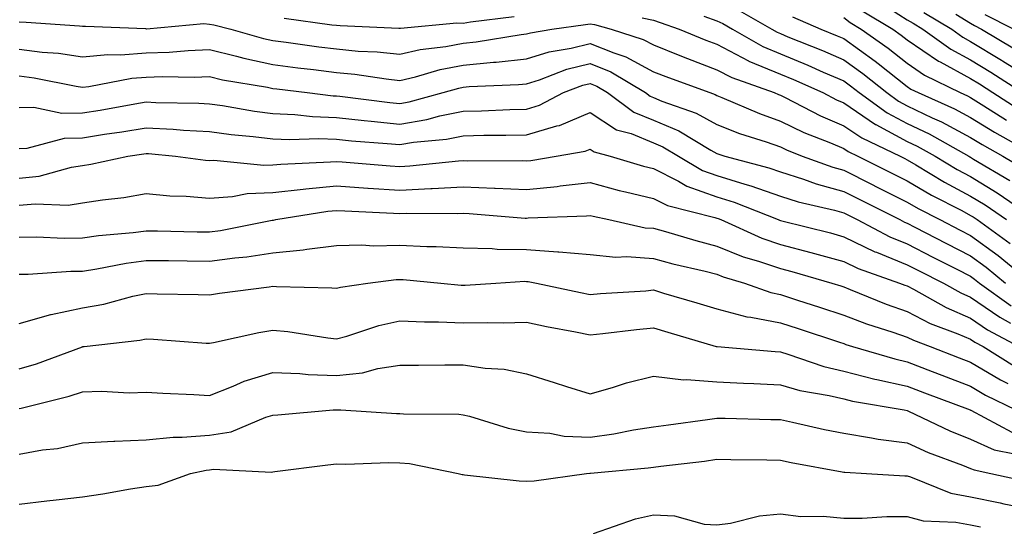
# Model space of a CAD drawing. Units: inches. Extents: x 979043 to 981683, y 7255658 to 7258298.
# Drawn here: x 979128 to 979283, y 7257064 to 7257143 of the extents above; entities that cross this region are included whole.
import ezdxf

# ---------------------------------------------------------------- set-up
doc = ezdxf.new("R2010")
doc.units = ezdxf.units.IN
doc.header["$MEASUREMENT"] = 0
doc.layers.add('Contour_97907255', color=7, linetype='Continuous', true_color=0xb04079)

msp = doc.modelspace()

# ---------------------------------------------------------------- linework, layer by layer
at = {"layer": 'Contour_97907255'}
for points in [[(979241.21, 7257145.08, 3087), (979246.7, 7257141.92, 3087), (979247.55, 7257141.42, 3087), (979248.05, 7257141.22, 3087), (979249.24, 7257140.73, 3087), (979254.68, 7257138.55, 3087), (979258.05, 7257137.1, 3087), (979261.06, 7257134.93, 3087), (979264.83, 7257131.92, 3087), (979266.7, 7257130.57, 3087), (979268.05, 7257129.85, 3087), (979272.01, 7257127.96, 3087), (979273.45, 7257127.32, 3087), (979278.05, 7257124.87, 3087), (979279.87, 7257123.74, 3087), (979283.15, 7257121.92, 3087), (979286.22, 7257120.09, 3087)], [(979264.08, 7257145.89, 3091), (979268.05, 7257143.38, 3091), (979268.97, 7257142.84, 3091), (979270.51, 7257141.92, 3091), (979274.91, 7257138.78, 3091), (979278.05, 7257137.06, 3091), (979281.25, 7257135.12, 3091), (979286.25, 7257131.92, 3091)], [(979169.8, 7257143.67, 3085), (979177.35, 7257142.62, 3085), (979178.05, 7257142.55, 3085), (979178.63, 7257142.5, 3085), (979187.89, 7257142.08, 3085), (979188.05, 7257142.06, 3085), (979188.18, 7257142.05, 3085), (979197.05, 7257142.92, 3085), (979198.05, 7257142.87, 3085), (979199.18, 7257143.05, 3085), (979206.07, 7257143.9, 3085)], [(979226.25, 7257143.72, 3085), (979228.05, 7257143.35, 3085), (979229.08, 7257142.95, 3085), (979232.1, 7257141.92, 3085), (979236.31, 7257140.18, 3085), (979238.05, 7257139.53, 3085), (979243.04, 7257136.91, 3085), (979243.07, 7257136.9, 3085), (979248.05, 7257134.82, 3085), (979250.1, 7257133.97, 3085), (979254.74, 7257131.92, 3085), (979256.92, 7257130.79, 3085), (979258.05, 7257130.31, 3085), (979263.04, 7257126.91, 3085), (979263.08, 7257126.89, 3085), (979268.05, 7257124.24, 3085), (979269.62, 7257123.49, 3085), (979272.44, 7257121.92, 3085), (979275.94, 7257119.81, 3085), (979278.05, 7257118.69, 3085), (979282.25, 7257116.12, 3085), (979287.37, 7257112.6, 3085)], [(979235.99, 7257143.98, 3086), (979238.05, 7257143.24, 3086), (979238.96, 7257142.83, 3086), (979240.53, 7257141.92, 3086), (979245.3, 7257139.17, 3086), (979248.05, 7257138.01, 3086), (979252.37, 7257136.24, 3086), (979254.82, 7257135.15, 3086), (979258.05, 7257133.76, 3086), (979259.12, 7257132.99, 3086), (979260.46, 7257131.92, 3086), (979264.87, 7257128.74, 3086), (979268.05, 7257127.05, 3086), (979271.53, 7257125.4, 3086), (979277.74, 7257121.92, 3086), (979277.93, 7257121.8, 3086), (979278.05, 7257121.73, 3086), (979278.52, 7257121.45, 3086), (979284.21, 7257118.08, 3086)], [(979249.99, 7257143.86, 3088), (979254.41, 7257141.92, 3088), (979257.01, 7257140.88, 3088), (979258.05, 7257140.43, 3088), (979263, 7257136.87, 3088), (979263.47, 7257136.5, 3088), (979268.05, 7257132.88, 3088), (979268.62, 7257132.49, 3088), (979269.78, 7257131.92, 3088), (979275.49, 7257129.36, 3088), (979278.05, 7257128, 3088), (979281.8, 7257125.67, 3088), (979287.42, 7257122.55, 3088)], [(979258.05, 7257143.74, 3089), (979259.08, 7257142.95, 3089), (979260.79, 7257141.92, 3089), (979265.05, 7257138.92, 3089), (979268.05, 7257136.55, 3089), (979270.8, 7257134.67, 3089), (979276.4, 7257131.92, 3089), (979277.54, 7257131.41, 3089), (979278.05, 7257131.14, 3089), (979280.13, 7257129.84, 3089), (979283.69, 7257127.56, 3089)], [(979260.93, 7257144.8, 3090), (979265.76, 7257141.92, 3090), (979267.1, 7257140.97, 3090), (979268.05, 7257140.23, 3090), (979272.99, 7257136.86, 3090), (979273.22, 7257136.75, 3090), (979278.05, 7257134.13, 3090), (979279.43, 7257133.3, 3090), (979281.57, 7257131.92, 3090), (979285.52, 7257129.39, 3090)], [(979270.68, 7257144.55, 3092), (979275.06, 7257141.92, 3092), (979276.8, 7257140.67, 3092), (979278.05, 7257140, 3092), (979282.92, 7257137.05, 3092), (979283.08, 7257136.95, 3092), (979288.05, 7257133.81, 3092)], [(979275.7, 7257144.27, 3093), (979278.05, 7257142.88, 3093), (979278.64, 7257142.51, 3093), (979279.78, 7257141.92, 3093), (979284.96, 7257138.83, 3093)], [(979284.81, 7257141.92, 3094), (979280.33, 7257144.2, 3094)], [(979128.05, 7257143.06, 3084), (979129.16, 7257143.03, 3084), (979137.54, 7257142.43, 3084), (979138.05, 7257142.41, 3084), (979138.5, 7257142.37, 3084), (979147.97, 7257142, 3084), (979148.05, 7257141.99, 3084), (979148.12, 7257141.99, 3084), (979157.18, 7257142.79, 3084), (979158.05, 7257142.73, 3084), (979158.72, 7257142.59, 3084), (979161.43, 7257141.92, 3084), (979166.58, 7257140.45, 3084), (979168.05, 7257140.13, 3084), (979170.11, 7257139.86, 3084), (979175.29, 7257139.16, 3084), (979178.05, 7257138.8, 3084), (979181.5, 7257138.47, 3084), (979184.47, 7257138.34, 3084), (979188.05, 7257137.96, 3084), (979191.28, 7257138.69, 3084), (979195.31, 7257139.18, 3084), (979198.05, 7257139.7, 3084), (979200.07, 7257139.9, 3084), (979207.19, 7257141.06, 3084), (979208.05, 7257141.16, 3084), (979208.64, 7257141.33, 3084), (979212.04, 7257141.92, 3084), (979217.31, 7257142.66, 3084), (979218.05, 7257142.77, 3084), (979218.77, 7257142.64, 3084), (979221.35, 7257141.92, 3084), (979226.43, 7257140.3, 3084), (979228.05, 7257139.43, 3084), (979232.19, 7257137.78, 3084), (979233.41, 7257137.28, 3084), (979238.05, 7257135.52, 3084), (979240.41, 7257134.28, 3084), (979247.09, 7257131.92, 3084), (979247.76, 7257131.63, 3084), (979248.05, 7257131.53, 3084), (979248.81, 7257131.16, 3084), (979254.4, 7257128.27, 3084), (979258.05, 7257126.71, 3084), (979260.9, 7257124.77, 3084), (979266.93, 7257121.92, 3084), (979267.67, 7257121.54, 3084), (979268.05, 7257121.35, 3084), (979269.41, 7257120.56, 3084), (979273.95, 7257117.82, 3084), (979278.05, 7257115.63, 3084), (979280.35, 7257114.22, 3084), (979283.7, 7257111.92, 3084)], [(979128.05, 7257138.75, 3083), (979131.67, 7257138.3, 3083), (979134.25, 7257138.12, 3083), (979138.05, 7257137.57, 3083), (979142.03, 7257137.94, 3083), (979144.01, 7257137.88, 3083), (979148.05, 7257138.17, 3083), (979151.67, 7257138.3, 3083), (979154.7, 7257138.57, 3083), (979158.05, 7257138.7, 3083), (979162.3, 7257137.67, 3083), (979163.47, 7257137.34, 3083), (979168.05, 7257136.36, 3083), (979171.98, 7257135.85, 3083), (979174.43, 7257135.54, 3083), (979178.05, 7257135.08, 3083), (979180.94, 7257134.81, 3083), (979185.9, 7257134.07, 3083), (979188.05, 7257133.84, 3083), (979190.54, 7257134.41, 3083), (979194.43, 7257135.54, 3083), (979198.05, 7257136.24, 3083), (979202.83, 7257136.7, 3083), (979203.26, 7257136.71, 3083), (979208.05, 7257137.23, 3083), (979211.61, 7257138.36, 3083), (979215.07, 7257138.94, 3083), (979218.05, 7257139.68, 3083), (979221.8, 7257138.17, 3083), (979223.69, 7257137.56, 3083), (979228.05, 7257135.22, 3083), (979230.41, 7257134.28, 3083), (979236.93, 7257131.92, 3083), (979237.76, 7257131.63, 3083), (979238.05, 7257131.47, 3083), (979238.8, 7257131.17, 3083), (979244.75, 7257128.62, 3083), (979248.05, 7257127.44, 3083), (979251.77, 7257125.64, 3083), (979255.96, 7257124.01, 3083), (979258.05, 7257123.12, 3083), (979258.76, 7257122.63, 3083), (979260.28, 7257121.92, 3083), (979265.44, 7257119.31, 3083), (979268.05, 7257118.01, 3083), (979271.9, 7257115.77, 3083), (979276.64, 7257113.33, 3083), (979278.05, 7257112.57, 3083), (979278.46, 7257112.33, 3083), (979279.06, 7257111.92, 3083), (979284.28, 7257108.15, 3083)], [(979128.05, 7257134.57, 3082), (979130.4, 7257134.27, 3082), (979137.03, 7257132.94, 3082), (979138.05, 7257132.79, 3082), (979139.01, 7257132.88, 3082), (979145.78, 7257134.19, 3082), (979148.05, 7257134.35, 3082), (979150.57, 7257134.44, 3082), (979155.62, 7257134.35, 3082), (979158.05, 7257134.45, 3082), (979160.08, 7257133.95, 3082), (979167.2, 7257132.77, 3082), (979168.05, 7257132.59, 3082), (979168.65, 7257132.52, 3082), (979173.47, 7257131.92, 3082), (979177.56, 7257131.43, 3082), (979178.05, 7257131.41, 3082), (979178.62, 7257131.35, 3082), (979186.48, 7257130.35, 3082), (979188.05, 7257130.19, 3082), (979189.52, 7257130.45, 3082), (979194.9, 7257131.92, 3082), (979197.34, 7257132.63, 3082), (979198.05, 7257132.77, 3082), (979198.99, 7257132.86, 3082), (979206.79, 7257133.18, 3082), (979208.05, 7257133.32, 3082), (979210.08, 7257133.95, 3082), (979214.36, 7257135.61, 3082), (979218.05, 7257136.53, 3082), (979221.33, 7257135.2, 3082), (979226.77, 7257131.92, 3082), (979227.5, 7257131.37, 3082), (979228.05, 7257131.15, 3082), (979229.38, 7257130.59, 3082), (979234.8, 7257128.67, 3082), (979238.05, 7257126.91, 3082), (979241.62, 7257125.49, 3082), (979245.83, 7257124.14, 3082), (979248.05, 7257123.36, 3082), (979249.02, 7257122.89, 3082), (979251.5, 7257121.92, 3082), (979256.3, 7257120.17, 3082), (979258.05, 7257119.68, 3082), (979262.53, 7257117.44, 3082), (979263.22, 7257117.09, 3082), (979268.05, 7257114.67, 3082), (979269.79, 7257113.66, 3082), (979273.17, 7257111.92, 3082), (979276.38, 7257110.25, 3082), (979278.05, 7257109.4, 3082), (979282.37, 7257106.24, 3082), (979287.7, 7257101.92, 3082)], [(979128.05, 7257129.57, 3081), (979130.33, 7257129.64, 3081), (979134.79, 7257128.66, 3081), (979138.05, 7257128.73, 3081), (979140.8, 7257129.17, 3081), (979146.29, 7257130.16, 3081), (979148.05, 7257130.46, 3081), (979149.6, 7257130.37, 3081), (979156.37, 7257130.24, 3081), (979158.05, 7257130.14, 3081), (979160.1, 7257129.87, 3081), (979165.13, 7257129, 3081), (979168.05, 7257128.64, 3081), (979171.49, 7257128.48, 3081), (979174.27, 7257128.14, 3081), (979178.05, 7257127.99, 3081), (979182.42, 7257127.55, 3081), (979183.54, 7257127.41, 3081), (979188.05, 7257126.96, 3081), (979192.29, 7257127.68, 3081), (979194.38, 7257128.25, 3081), (979198.05, 7257128.99, 3081), (979200.91, 7257129.06, 3081), (979205.38, 7257129.25, 3081), (979208.05, 7257129.32, 3081), (979210.05, 7257129.92, 3081), (979213.87, 7257131.92, 3081), (979216.89, 7257133.08, 3081), (979218.05, 7257133.38, 3081), (979219.09, 7257132.96, 3081), (979220.8, 7257131.92, 3081), (979224.97, 7257128.84, 3081), (979228.05, 7257127.58, 3081), (979232.02, 7257125.89, 3081), (979237.11, 7257122.86, 3081), (979238.05, 7257122.35, 3081), (979238.35, 7257122.22, 3081), (979239.32, 7257121.92, 3081), (979246.21, 7257120.08, 3081), (979248.05, 7257119.43, 3081), (979251.7, 7257118.27, 3081), (979253.67, 7257117.55, 3081), (979258.05, 7257116.33, 3081), (979260.99, 7257114.86, 3081), (979266.87, 7257111.92, 3081), (979267.64, 7257111.51, 3081), (979268.05, 7257111.34, 3081), (979269.24, 7257110.73, 3081), (979274.25, 7257108.12, 3081), (979278.05, 7257106.2, 3081), (979280.52, 7257104.39, 3081), (979283.57, 7257101.92, 3081)], [(979128.05, 7257123.13, 3080), (979129.3, 7257123.17, 3080), (979135.21, 7257124.76, 3080), (979138.05, 7257124.82, 3080), (979141.51, 7257125.38, 3080), (979144.21, 7257125.76, 3080), (979148.05, 7257126.39, 3080), (979152.3, 7257126.17, 3080), (979153.96, 7257126.01, 3080), (979158.05, 7257125.78, 3080), (979161.45, 7257125.32, 3080), (979164.94, 7257125.03, 3080), (979168.05, 7257124.64, 3080), (979170.66, 7257124.53, 3080), (979175.28, 7257124.69, 3080), (979178.05, 7257124.59, 3080), (979180.46, 7257124.33, 3080), (979186.05, 7257123.92, 3080), (979188.05, 7257123.73, 3080), (979190.22, 7257124.09, 3080), (979195.39, 7257124.58, 3080), (979198.05, 7257125.12, 3080), (979201.32, 7257125.19, 3080), (979204.76, 7257125.21, 3080), (979208.05, 7257125.29, 3080), (979212.83, 7257126.7, 3080), (979213.21, 7257126.76, 3080), (979218.05, 7257128.81, 3080), (979222.2, 7257126.07, 3080), (979224.51, 7257125.46, 3080), (979228.05, 7257124.01, 3080), (979229.51, 7257123.38, 3080), (979231.98, 7257121.92, 3080), (979235.8, 7257119.67, 3080), (979238.05, 7257118.87, 3080), (979242.47, 7257117.5, 3080), (979243.38, 7257117.25, 3080), (979248.05, 7257115.6, 3080), (979250.84, 7257114.71, 3080), (979256.59, 7257113.38, 3080), (979258.05, 7257112.97, 3080), (979260.16, 7257111.92, 3080), (979265.31, 7257109.18, 3080), (979268.05, 7257108.07, 3080), (979272.11, 7257105.98, 3080), (979275.87, 7257104.1, 3080), (979278.05, 7257102.99, 3080), (979278.67, 7257102.55, 3080), (979279.44, 7257101.92, 3080), (979284.43, 7257098.3, 3080)], [(979128.05, 7257118.44, 3079), (979131.2, 7257118.77, 3079), (979136.3, 7257120.17, 3079), (979138.05, 7257120.42, 3079), (979139.35, 7257120.62, 3079), (979145.17, 7257121.92, 3079), (979147.69, 7257122.28, 3079), (979148.05, 7257122.34, 3079), (979148.45, 7257122.32, 3079), (979152.71, 7257121.92, 3079), (979157.41, 7257121.28, 3079), (979158.05, 7257121.22, 3079), (979158.71, 7257121.26, 3079), (979166.6, 7257120.47, 3079), (979168.05, 7257120.54, 3079), (979169.3, 7257120.67, 3079), (979177.12, 7257120.99, 3079), (979178.05, 7257121.08, 3079), (979178.95, 7257121.02, 3079), (979186.51, 7257120.38, 3079), (979188.05, 7257120.28, 3079), (979189.61, 7257120.36, 3079), (979197.29, 7257121.16, 3079), (979198.05, 7257121.2, 3079), (979198.8, 7257121.17, 3079), (979207.33, 7257121.2, 3079), (979208.05, 7257121.17, 3079), (979208.73, 7257121.24, 3079), (979212.68, 7257121.92, 3079), (979217.27, 7257122.7, 3079), (979218.05, 7257123.03, 3079), (979218.72, 7257122.59, 3079), (979221.22, 7257121.92, 3079), (979226.48, 7257120.35, 3079), (979228.05, 7257119.97, 3079), (979231.98, 7257117.99, 3079), (979233.33, 7257117.2, 3079), (979238.05, 7257115.5, 3079), (979240.78, 7257114.65, 3079), (979247.7, 7257111.92, 3079), (979247.94, 7257111.81, 3079), (979248.05, 7257111.77, 3079), (979248.26, 7257111.71, 3079), (979255.93, 7257109.8, 3079), (979258.05, 7257109.22, 3079), (979262.97, 7257106.84, 3079), (979263.21, 7257106.76, 3079), (979268.05, 7257104.81, 3079), (979269.95, 7257103.82, 3079), (979273.75, 7257101.92, 3079), (979276.51, 7257100.38, 3079), (979278.05, 7257099.71, 3079), (979282.65, 7257096.52, 3079), (979284.36, 7257095.61, 3079)], [(979128.05, 7257114.17, 3078), (979130.55, 7257114.42, 3078), (979135.76, 7257114.21, 3078), (979138.05, 7257114.54, 3078), (979141.16, 7257115.03, 3078), (979144.56, 7257115.41, 3078), (979148.05, 7257116.01, 3078), (979151.81, 7257115.68, 3078), (979154.37, 7257115.6, 3078), (979158.05, 7257115.31, 3078), (979161.66, 7257115.53, 3078), (979163.97, 7257116, 3078), (979168.05, 7257116.2, 3078), (979172.84, 7257116.71, 3078), (979173.21, 7257116.76, 3078), (979178.05, 7257117.22, 3078), (979183.02, 7257116.89, 3078), (979183.08, 7257116.89, 3078), (979188.05, 7257116.57, 3078), (979192.93, 7257116.8, 3078), (979193.18, 7257116.79, 3078), (979198.05, 7257117.06, 3078), (979203, 7257116.87, 3078), (979203.11, 7257116.86, 3078), (979208.05, 7257116.66, 3078), (979212.84, 7257117.13, 3078), (979213.34, 7257117.21, 3078), (979218.05, 7257117.74, 3078), (979222.65, 7257116.52, 3078), (979223.66, 7257116.31, 3078), (979228.05, 7257115.26, 3078), (979230.27, 7257114.14, 3078), (979237.71, 7257112.26, 3078), (979238.05, 7257112.13, 3078), (979238.22, 7257112.09, 3078), (979238.64, 7257111.92, 3078), (979245.12, 7257108.99, 3078), (979248.05, 7257107.97, 3078), (979252.85, 7257106.72, 3078), (979253.41, 7257106.56, 3078), (979258.05, 7257105.3, 3078), (979260.33, 7257104.2, 3078), (979266.85, 7257101.92, 3078), (979267.7, 7257101.57, 3078), (979268.05, 7257101.45, 3078), (979269.03, 7257100.94, 3078), (979274.17, 7257098.04, 3078), (979278.05, 7257096.39, 3078), (979280.69, 7257094.56, 3078), (979285.67, 7257091.92, 3078)], [(979128.05, 7257109.14, 3077), (979130.79, 7257109.18, 3077), (979135.12, 7257108.99, 3077), (979138.05, 7257109.03, 3077), (979140.56, 7257109.41, 3077), (979146.01, 7257109.88, 3077), (979148.05, 7257110.15, 3077), (979149.84, 7257110.13, 3077), (979156.12, 7257109.99, 3077), (979158.05, 7257109.97, 3077), (979159.78, 7257110.19, 3077), (979167.94, 7257111.81, 3077), (979168.05, 7257111.83, 3077), (979168.13, 7257111.84, 3077), (979168.49, 7257111.92, 3077), (979176.73, 7257113.24, 3077), (979178.05, 7257113.37, 3077), (979179.4, 7257113.27, 3077), (979187.04, 7257112.93, 3077), (979188.05, 7257112.86, 3077), (979189.04, 7257112.91, 3077), (979197.11, 7257112.86, 3077), (979198.05, 7257112.91, 3077), (979199, 7257112.87, 3077), (979207.82, 7257112.15, 3077), (979208.05, 7257112.14, 3077), (979208.3, 7257112.17, 3077), (979217.47, 7257112.5, 3077), (979218.05, 7257112.55, 3077), (979218.56, 7257112.43, 3077), (979221.02, 7257111.92, 3077), (979226.76, 7257110.63, 3077), (979228.05, 7257110.54, 3077), (979229.95, 7257110.02, 3077), (979234.73, 7257108.6, 3077), (979238.05, 7257107.75, 3077), (979242.2, 7257106.07, 3077), (979244.59, 7257105.38, 3077), (979248.05, 7257104.19, 3077), (979249.85, 7257103.72, 3077), (979256.17, 7257101.92, 3077), (979257.58, 7257101.45, 3077), (979258.05, 7257101.3, 3077), (979259.06, 7257100.91, 3077), (979264.71, 7257098.58, 3077), (979268.05, 7257097.43, 3077), (979271.68, 7257095.55, 3077), (979276.05, 7257093.92, 3077), (979278.05, 7257093.07, 3077), (979278.72, 7257092.59, 3077), (979280, 7257091.92, 3077), (979284.96, 7257088.83, 3077)], [(979128.05, 7257103.3, 3076), (979129.45, 7257103.32, 3076), (979136.19, 7257103.78, 3076), (979138.05, 7257103.8, 3076), (979140.27, 7257104.14, 3076), (979144.91, 7257105.06, 3076), (979148.05, 7257105.49, 3076), (979151.58, 7257105.45, 3076), (979154.54, 7257105.43, 3076), (979158.05, 7257105.38, 3076), (979162.03, 7257105.9, 3076), (979163.91, 7257106.06, 3076), (979168.05, 7257106.69, 3076), (979172.84, 7257107.13, 3076), (979173.38, 7257107.25, 3076), (979178.05, 7257107.81, 3076), (979182.04, 7257107.93, 3076), (979183.92, 7257107.79, 3076), (979188.05, 7257107.89, 3076), (979192.29, 7257107.68, 3076), (979193.8, 7257107.67, 3076), (979198.05, 7257107.45, 3076), (979202.62, 7257107.35, 3076), (979203.4, 7257107.27, 3076), (979208.05, 7257107.18, 3076), (979212.98, 7257106.85, 3076), (979213.15, 7257106.82, 3076), (979218.05, 7257106.4, 3076), (979222.13, 7257106, 3076), (979223.87, 7257106.1, 3076), (979228.05, 7257105.79, 3076), (979231.09, 7257104.96, 3076), (979236.19, 7257103.78, 3076), (979238.05, 7257103.31, 3076), (979239.04, 7257102.91, 3076), (979242.41, 7257101.92, 3076), (979246.55, 7257100.42, 3076), (979248.05, 7257100.12, 3076), (979250.73, 7257099.24, 3076), (979254.22, 7257098.09, 3076), (979258.05, 7257096.83, 3076), (979261.61, 7257095.48, 3076), (979265.78, 7257094.19, 3076), (979268.05, 7257093.41, 3076), (979269.04, 7257092.91, 3076), (979271.66, 7257091.92, 3076), (979276.26, 7257090.13, 3076), (979278.05, 7257089.45, 3076), (979282.77, 7257086.64, 3076), (979283.89, 7257086.08, 3076)], [(979128.05, 7257095.54, 3075), (979133.01, 7257096.96, 3075), (979133.1, 7257096.97, 3075), (979138.05, 7257098.01, 3075), (979141.37, 7257098.6, 3075), (979145.96, 7257099.83, 3075), (979148.05, 7257100.26, 3075), (979149.78, 7257100.19, 3075), (979156.24, 7257100.11, 3075), (979158.05, 7257100.04, 3075), (979159.64, 7257100.33, 3075), (979167.44, 7257101.31, 3075), (979168.05, 7257101.41, 3075), (979168.61, 7257101.36, 3075), (979177.31, 7257101.18, 3075), (979178.05, 7257101.1, 3075), (979178.69, 7257101.28, 3075), (979183.01, 7257101.92, 3075), (979187.5, 7257102.47, 3075), (979188.05, 7257102.49, 3075), (979188.59, 7257102.46, 3075), (979194.53, 7257101.92, 3075), (979197.73, 7257101.6, 3075), (979198.05, 7257101.59, 3075), (979198.38, 7257101.59, 3075), (979203.2, 7257101.92, 3075), (979207.78, 7257102.19, 3075), (979208.05, 7257102.18, 3075), (979208.3, 7257102.17, 3075), (979209.62, 7257101.92, 3075), (979216.54, 7257100.41, 3075), (979218.05, 7257100.1, 3075), (979219.71, 7257100.26, 3075), (979226.83, 7257100.7, 3075), (979228.05, 7257100.82, 3075), (979229.63, 7257100.34, 3075), (979234.9, 7257098.77, 3075), (979238.05, 7257097.83, 3075), (979242.74, 7257096.61, 3075), (979243.41, 7257096.56, 3075), (979248.05, 7257095.66, 3075), (979250.86, 7257094.73, 3075), (979257.38, 7257092.59, 3075), (979258.05, 7257092.38, 3075), (979258.38, 7257092.25, 3075), (979259.45, 7257091.92, 3075), (979266.08, 7257089.95, 3075), (979268.05, 7257089.51, 3075), (979271.98, 7257087.99, 3075), (979273.52, 7257087.39, 3075), (979278.05, 7257085.67, 3075), (979280.4, 7257084.27, 3075), (979285.16, 7257081.92, 3075)], [(979128.05, 7257088.38, 3074), (979130.79, 7257089.18, 3074), (979138.01, 7257091.88, 3074), (979138.05, 7257091.89, 3074), (979138.08, 7257091.89, 3074), (979138.27, 7257091.92, 3074), (979147.04, 7257092.93, 3074), (979148.05, 7257093.14, 3074), (979149.22, 7257093.09, 3074), (979157.52, 7257092.45, 3074), (979158.05, 7257092.43, 3074), (979158.67, 7257092.54, 3074), (979165.84, 7257094.13, 3074), (979168.05, 7257094.5, 3074), (979170.42, 7257094.29, 3074), (979176.7, 7257093.27, 3074), (979178.05, 7257093.13, 3074), (979179.7, 7257093.57, 3074), (979184.72, 7257095.25, 3074), (979188.05, 7257095.98, 3074), (979191.92, 7257095.79, 3074), (979194.16, 7257095.81, 3074), (979198.05, 7257095.64, 3074), (979201.85, 7257095.72, 3074), (979204.33, 7257095.64, 3074), (979208.05, 7257095.73, 3074), (979211.2, 7257095.07, 3074), (979215.76, 7257094.21, 3074), (979218.05, 7257093.75, 3074), (979220.08, 7257093.95, 3074), (979225.35, 7257094.62, 3074), (979228.05, 7257094.86, 3074), (979230.32, 7257094.19, 3074), (979237.93, 7257091.92, 3074), (979238.02, 7257091.89, 3074), (979238.08, 7257091.89, 3074), (979247.24, 7257091.11, 3074), (979248.05, 7257091.07, 3074), (979249.24, 7257090.73, 3074), (979254.9, 7257088.77, 3074), (979258.05, 7257088.01, 3074), (979262.92, 7257086.79, 3074), (979263.24, 7257086.73, 3074), (979268.05, 7257085.67, 3074), (979270.76, 7257084.63, 3074), (979277.99, 7257081.92, 3074), (979278.05, 7257081.89, 3074), (979278.1, 7257081.87, 3074), (979284.54, 7257078.41, 3074)], [(979128.05, 7257082.13, 3073), (979128.33, 7257082.2, 3073), (979135.9, 7257084.07, 3073), (979138.05, 7257084.78, 3073), (979141.01, 7257084.88, 3073), (979145.37, 7257084.6, 3073), (979148.05, 7257084.7, 3073), (979150.67, 7257084.54, 3073), (979155.6, 7257084.37, 3073), (979158.05, 7257084.22, 3073), (979161.79, 7257085.66, 3073), (979163.52, 7257086.45, 3073), (979168.05, 7257087.83, 3073), (979172.31, 7257087.66, 3073), (979173.62, 7257087.49, 3073), (979178.05, 7257087.35, 3073), (979182.19, 7257087.78, 3073), (979184.6, 7257088.47, 3073), (979188.05, 7257088.98, 3073), (979190.99, 7257088.98, 3073), (979195.16, 7257089.03, 3073), (979198.05, 7257089.03, 3073), (979201.49, 7257088.48, 3073), (979204.5, 7257088.37, 3073), (979208.05, 7257087.61, 3073), (979212.39, 7257086.26, 3073), (979214.34, 7257085.63, 3073), (979218.05, 7257084.46, 3073), (979221.6, 7257085.47, 3073), (979223.77, 7257086.2, 3073), (979228.05, 7257087.26, 3073), (979232.79, 7257086.66, 3073), (979233.25, 7257086.72, 3073), (979238.05, 7257086.35, 3073), (979242.26, 7257086.13, 3073), (979243.88, 7257086.09, 3073), (979248.05, 7257085.88, 3073), (979251.13, 7257085, 3073), (979255.76, 7257084.21, 3073), (979258.05, 7257083.66, 3073), (979259.44, 7257083.31, 3073), (979267.56, 7257081.92, 3073), (979268.05, 7257081.81, 3073), (979268.24, 7257081.73, 3073), (979274.75, 7257078.62, 3073), (979278.05, 7257077.29, 3073), (979281.77, 7257075.64, 3073), (979284.96, 7257075.01, 3073)], [(979128.05, 7257074.95, 3072), (979131.74, 7257075.61, 3072), (979134.11, 7257075.86, 3072), (979138.05, 7257076.71, 3072), (979142.98, 7257076.99, 3072), (979143.11, 7257076.98, 3072), (979148.05, 7257077.19, 3072), (979152.33, 7257077.64, 3072), (979153.74, 7257077.61, 3072), (979158.05, 7257077.96, 3072), (979161.48, 7257078.49, 3072), (979166.93, 7257080.8, 3072), (979168.05, 7257081.08, 3072), (979168.81, 7257081.16, 3072), (979177.54, 7257081.92, 3072), (979178.02, 7257081.95, 3072), (979178.08, 7257081.95, 3072), (979178.73, 7257081.92, 3072), (979187.51, 7257081.38, 3072), (979188.05, 7257081.38, 3072), (979188.65, 7257081.32, 3072), (979197.37, 7257081.24, 3072), (979198.05, 7257081.16, 3072), (979199.04, 7257080.93, 3072), (979205.16, 7257079.03, 3072), (979208.05, 7257078.48, 3072), (979211.71, 7257078.26, 3072), (979213.94, 7257077.81, 3072), (979218.05, 7257077.63, 3072), (979221.82, 7257078.15, 3072), (979224.91, 7257078.78, 3072), (979228.05, 7257079.25, 3072), (979230.4, 7257079.57, 3072), (979236.56, 7257080.43, 3072), (979238.05, 7257080.62, 3072), (979239.37, 7257080.6, 3072), (979246.56, 7257080.43, 3072), (979248.05, 7257080.4, 3072), (979249.97, 7257080, 3072), (979254.99, 7257078.86, 3072), (979258.05, 7257078.25, 3072), (979262.42, 7257077.55, 3072), (979263.45, 7257077.32, 3072), (979268.05, 7257076.71, 3072), (979271.36, 7257075.23, 3072), (979276.76, 7257073.21, 3072), (979278.05, 7257072.69, 3072), (979278.59, 7257072.46, 3072), (979281.24, 7257071.92, 3072), (979286.8, 7257070.67, 3072)], [(979128.05, 7257067.09, 3071), (979132.38, 7257067.59, 3071), (979133.89, 7257067.76, 3071), (979138.05, 7257068.23, 3071), (979141.25, 7257068.72, 3071), (979145.61, 7257069.48, 3071), (979148.05, 7257069.87, 3071), (979149.93, 7257070.04, 3071), (979155.07, 7257071.92, 3071), (979157.53, 7257072.44, 3071), (979158.05, 7257072.48, 3071), (979158.7, 7257072.57, 3071), (979167.84, 7257072.13, 3071), (979168.05, 7257072.19, 3071), (979168.35, 7257072.22, 3071), (979176.69, 7257073.28, 3071), (979178.05, 7257073.41, 3071), (979179.52, 7257073.39, 3071), (979186.33, 7257073.64, 3071), (979188.05, 7257073.61, 3071), (979189.59, 7257073.46, 3071), (979197.25, 7257071.92, 3071), (979197.87, 7257071.74, 3071), (979198.05, 7257071.73, 3071), (979198.25, 7257071.72, 3071), (979206.86, 7257070.73, 3071), (979208.05, 7257070.68, 3071), (979209.22, 7257070.75, 3071), (979217.49, 7257071.92, 3071), (979218, 7257071.97, 3071), (979218.05, 7257071.97, 3071), (979218.11, 7257071.98, 3071), (979227.19, 7257072.78, 3071), (979228.05, 7257072.91, 3071), (979229.18, 7257073.05, 3071), (979236.1, 7257073.87, 3071), (979238.05, 7257074.14, 3071), (979240.23, 7257074.1, 3071), (979245.92, 7257074.05, 3071), (979248.05, 7257074.01, 3071), (979249.78, 7257073.65, 3071), (979257.79, 7257072.18, 3071), (979258.05, 7257072.13, 3071), (979258.24, 7257072.11, 3071), (979261.63, 7257071.92, 3071), (979267.66, 7257071.53, 3071), (979268.05, 7257071.53, 3071), (979268.59, 7257071.38, 3071), (979274.94, 7257068.81, 3071), (979278.05, 7257068.24, 3071), (979282.68, 7257067.29, 3071), (979283.28, 7257067.15, 3071), (979288.05, 7257066.24, 3071)], [(979218.58, 7257062.45, 3070), (979225.19, 7257064.78, 3070), (979228.05, 7257065.4, 3070), (979231.38, 7257065.25, 3070), (979236.05, 7257063.92, 3070), (979238.05, 7257063.79, 3070), (979240.21, 7257064.08, 3070), (979244.75, 7257065.22, 3070), (979248.05, 7257065.57, 3070), (979251.27, 7257065.14, 3070), (979254.79, 7257065.18, 3070), (979258.05, 7257064.84, 3070), (979260.97, 7257064.84, 3070), (979264.86, 7257065.11, 3070), (979268.05, 7257065.11, 3070), (979270.57, 7257064.44, 3070), (979275.74, 7257064.23, 3070), (979278.05, 7257063.8, 3070), (979279.61, 7257063.48, 3070)]]:
    msp.add_polyline3d(points, dxfattribs=at)

doc.saveas('drawing.dxf')
